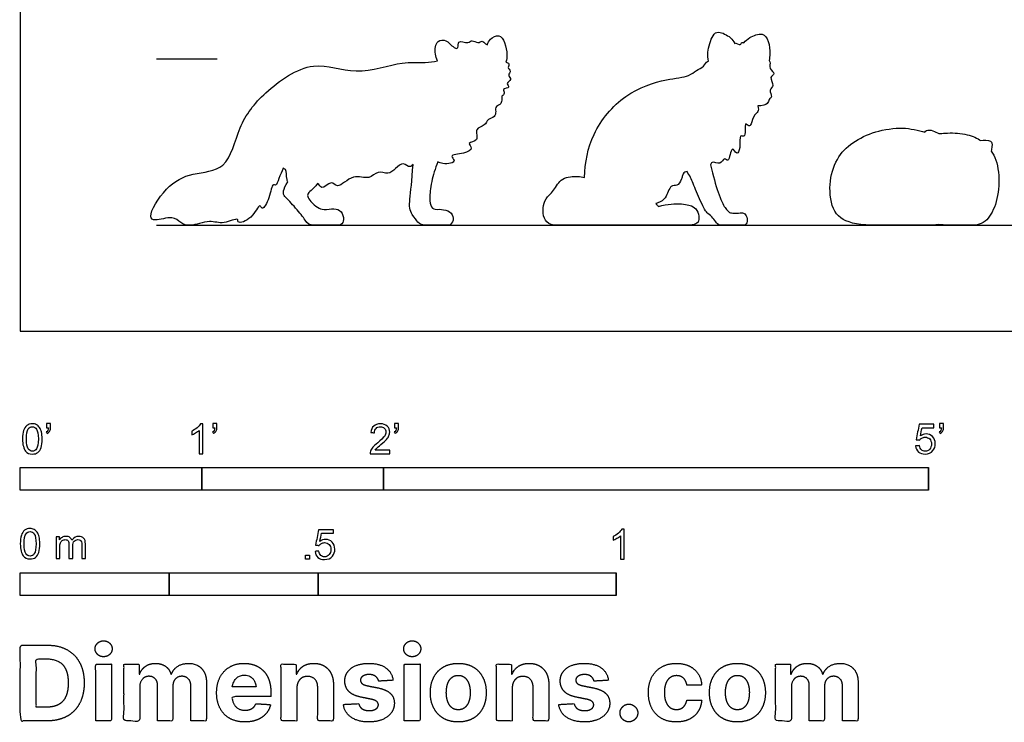
# Model space of a CAD drawing. Units: metres. Extents: x 0 to 2.49, y -0.66 to 1.42.
# Drawn here: x 0 to 1.65, y -0.66 to 0.52 of the extents above; entities that cross this region are included whole.
import ezdxf

# ---------------------------------------------------------------- set-up
doc = ezdxf.new("R2010")
doc.units = ezdxf.units.M
for name, color, linetype, true_color in [('AG-DIAGRAM', 7, 'Continuous', 0xfecc66), ('AG-GUIDES', 7, 'Continuous', 0xcccccc), ('AG-OUTLINE', 7, 'Continuous', 0x8000ff), ('N-SYMB', 7, 'Continuous', 0x800040), ('X-DIMENSIONS.COM', 7, 'Continuous', 0x800080), ('X-VPRT', 6, 'Continuous', 0xff00ff)]:
    doc.layers.add(name, color=color, linetype=linetype, true_color=true_color)

msp = doc.modelspace()

# ---------------------------------------------------------------- linework, layer by layer
at = {"layer": 'AG-DIAGRAM'}
msp.add_lwpolyline([(0.2286, 0.1778), (2.2606, 0.1778)], dxfattribs=at)
at = {"layer": 'AG-GUIDES'}
msp.add_lwpolyline([(0.2286, 0.4572), (0.3302, 0.4572)], dxfattribs=at)
at = {"layer": 'AG-OUTLINE'}
for points, knots in [([(0.7002, 0.4539), (0.6938, 0.4522), (0.6709, 0.4498), (0.6387, 0.454), (0.5615, 0.4263), (0.491, 0.4601), (0.4074, 0.4018), (0.3652, 0.3468), (0.3497, 0.2681), (0.2876, 0.2671), (0.2445, 0.2451), (0.2127, 0.1933), (0.227, 0.1836), (0.2554, 0.1952), (0.2688, 0.1815), (0.2853, 0.1745), (0.3183, 0.1885), (0.3393, 0.1776), (0.3666, 0.1921), (0.3634, 0.1795), (0.3902, 0.1878), (0.4012, 0.2164), (0.4062, 0.2014), (0.4194, 0.2237), (0.4224, 0.2498), (0.4295, 0.2421), (0.4339, 0.2584), (0.4388, 0.2678), (0.4409, 0.2736), (0.4423, 0.2729), (0.4476, 0.2712), (0.4461, 0.2591), (0.4482, 0.252), (0.4487, 0.2508), (0.4411, 0.2386), (0.4395, 0.2303), (0.449, 0.2211), (0.455, 0.2147), (0.4689, 0.1988), (0.4743, 0.192), (0.4818, 0.1806), (0.4864, 0.1778), (0.497, 0.1778), (0.5043, 0.1778), (0.5232, 0.1778), (0.5297, 0.1778), (0.5368, 0.1778), (0.5394, 0.1794), (0.5427, 0.1856), (0.5428, 0.1896), (0.5399, 0.1994), (0.5371, 0.2026), (0.529, 0.2057), (0.524, 0.206), (0.512, 0.2041), (0.5073, 0.2042), (0.5006, 0.2066), (0.4969, 0.2089), (0.4888, 0.2159), (0.4859, 0.2192), (0.4825, 0.2251), (0.4818, 0.2276), (0.4827, 0.2316), (0.4846, 0.2339), (0.4913, 0.239), (0.4948, 0.2428), (0.4986, 0.2479), (0.5022, 0.2468), (0.5045, 0.2344), (0.5222, 0.2553), (0.5323, 0.2364), (0.5582, 0.2665), (0.5853, 0.2525), (0.5991, 0.2708), (0.6174, 0.262), (0.6295, 0.2727), (0.6424, 0.2856), (0.6522, 0.2734), (0.6572, 0.2781), (0.659, 0.2799), (0.657, 0.2528), (0.6552, 0.2335), (0.6523, 0.2102), (0.6535, 0.2016), (0.6615, 0.1905), (0.6648, 0.1861), (0.6697, 0.1795), (0.6752, 0.1778), (0.6919, 0.1778), (0.6996, 0.1778), (0.7137, 0.1778), (0.718, 0.1778), (0.7211, 0.1778), (0.7229, 0.1798), (0.7269, 0.1877), (0.7268, 0.1916), (0.7224, 0.1995), (0.7188, 0.2021), (0.7088, 0.2045), (0.704, 0.2049), (0.6949, 0.2042), (0.6917, 0.2056), (0.6882, 0.2118), (0.6873, 0.2168), (0.687, 0.2306), (0.688, 0.2397), (0.6926, 0.2617), (0.696, 0.2727), (0.7006, 0.2842), (0.7032, 0.2831), (0.7138, 0.2788), (0.7343, 0.2843), (0.7174, 0.296), (0.7445, 0.2975), (0.7611, 0.3058), (0.748, 0.3172), (0.7716, 0.3186), (0.7604, 0.3412), (0.7811, 0.3443), (0.783, 0.3566), (0.7969, 0.3587), (0.7975, 0.366), (0.7976, 0.369), (0.7972, 0.3717), (0.797, 0.3786), (0.8078, 0.3807), (0.8078, 0.3888), (0.8079, 0.3929), (0.8079, 0.3944), (0.81, 0.3959), (0.8141, 0.3999), (0.8071, 0.4073), (0.8239, 0.4083), (0.813, 0.4165), (0.8266, 0.4224), (0.8166, 0.4291), (0.8248, 0.4373), (0.8163, 0.442), (0.8223, 0.4499), (0.8164, 0.4505), (0.8148, 0.4517), (0.8159, 0.4558), (0.8174, 0.4643), (0.8137, 0.4841), (0.8043, 0.5), (0.7873, 0.4909), (0.7848, 0.4841), (0.784, 0.4807), (0.7829, 0.4813), (0.7792, 0.4826), (0.7752, 0.489), (0.7684, 0.4821), (0.7568, 0.4899), (0.7515, 0.4811), (0.7323, 0.4904), (0.736, 0.4768), (0.7329, 0.4746), (0.7322, 0.4742), (0.7294, 0.4757), (0.7235, 0.4784), (0.7155, 0.4891), (0.6976, 0.4894), (0.6948, 0.4685), (0.6985, 0.4573), (0.7002, 0.4539)], [0.124046, 0.124046, 0.124046, 0.124046, 0.289126, 0.626044, 1.132434, 1.619503, 2.167177, 2.65681, 3.131826, 3.543804, 3.955733, 4.369932, 4.549398, 4.851868, 5.088141, 5.320845, 5.649108, 5.933709, 6.207618, 6.329104, 6.599624, 6.88212, 7.013227, 7.274588, 7.549541, 7.660307, 7.864533, 8.111424, 8.111424, 8.111424, 8.20396, 8.437136, 8.493228, 8.493228, 8.493228, 8.54578, 8.54578, 8.604036, 8.604036, 8.662291, 8.662291, 8.720547, 8.720547, 8.778802, 8.778802, 8.837058, 8.837058, 8.895314, 8.895314, 8.953569, 8.953569, 9.011825, 9.011825, 9.07008, 9.07008, 9.128336, 9.128336, 9.186592, 9.186592, 9.244847, 9.244847, 9.303103, 9.303103, 9.361358, 9.361358, 9.419614, 9.419614, 9.419614, 9.601649, 9.840111, 10.036497, 10.35304, 10.642984, 10.883983, 11.116142, 11.340555, 11.563335, 11.761645, 11.863647, 11.863647, 11.863647, 11.933773, 11.933773, 12.003898, 12.003898, 12.074023, 12.074023, 12.144149, 12.144149, 12.214274, 12.214274, 12.2844, 12.2844, 12.354525, 12.354525, 12.424651, 12.424651, 12.494776, 12.494776, 12.564902, 12.564902, 12.635027, 12.635027, 12.705153, 12.705153, 12.775278, 12.775278, 12.841267, 12.841267, 12.841267, 12.939978, 13.212499, 13.366837, 13.626682, 13.85034, 14.016058, 14.227103, 14.459042, 14.676187, 14.878843, 15.065843, 15.237457, 15.237457, 15.237457, 15.401984, 15.571261, 15.733004, 15.826481, 15.826481, 15.826481, 15.927366, 16.06438, 16.23943, 16.385323, 16.556813, 16.710811, 16.872577, 17.020246, 17.165051, 17.288951, 17.288951, 17.288951, 17.492801, 17.752161, 17.974125, 18.196508, 18.38281, 18.38281, 18.38281, 18.462433, 18.613568, 18.764891, 18.913418, 19.071201, 19.317716, 19.491506, 19.546677, 19.546677, 19.546677, 19.72222, 19.926989, 20.134902, 20.401183, 20.533461, 20.533461, 20.533461, 20.533461]), ([(0.9469, 0.2581), (0.9392, 0.2598), (0.9312, 0.2602), (0.9132, 0.2582), (0.906, 0.254), (0.897, 0.2392), (0.8925, 0.2333), (0.8833, 0.2245), (0.8803, 0.2198), (0.8775, 0.2098), (0.877, 0.2043), (0.8779, 0.192), (0.8798, 0.1871), (0.887, 0.1797), (0.8928, 0.1778), (0.9091, 0.1778), (0.9218, 0.1778), (0.9562, 0.1778), (0.9725, 0.1778), (1.0035, 0.1778), (1.017, 0.1778), (1.0286, 0.1778), (1.0476, 0.1778), (1.0617, 0.1778), (1.0804, 0.1778), (1.0897, 0.1778), (1.1083, 0.1778), (1.1155, 0.1778), (1.1255, 0.1778), (1.1297, 0.1786), (1.1365, 0.1816), (1.1384, 0.1841), (1.139, 0.1911), (1.1383, 0.1951), (1.1349, 0.2041), (1.1324, 0.2072), (1.1259, 0.2108), (1.1192, 0.2124), (1.0991, 0.2148), (1.0862, 0.2135), (1.0706, 0.2095), (1.0695, 0.2108), (1.0683, 0.2121), (1.0668, 0.2137), (1.0665, 0.214), (1.0661, 0.2143), (1.072, 0.2164), (1.0846, 0.2209), (1.0894, 0.2467), (1.103, 0.2427), (1.1084, 0.2517), (1.1105, 0.2593), (1.111, 0.2611), (1.1117, 0.2633), (1.1134, 0.2667), (1.1172, 0.2678), (1.1187, 0.2679), (1.123, 0.2614), (1.1264, 0.2548), (1.1323, 0.2394), (1.1365, 0.2295), (1.1464, 0.2069), (1.1505, 0.2001), (1.1568, 0.1955), (1.1595, 0.1929), (1.1641, 0.1872), (1.1663, 0.1844), (1.1702, 0.1791), (1.1732, 0.1778), (1.1812, 0.1778), (1.1874, 0.1778), (1.2039, 0.1778), (1.2095, 0.1778), (1.2153, 0.1778), (1.2174, 0.1792), (1.2201, 0.1847), (1.2201, 0.1878), (1.2174, 0.1947), (1.216, 0.1969), (1.2131, 0.1987), (1.2108, 0.199), (1.2045, 0.1982), (1.2012, 0.198), (1.1945, 0.1982), (1.192, 0.1986), (1.1883, 0.2002), (1.1858, 0.2029), (1.1791, 0.2122), (1.1752, 0.2208), (1.1667, 0.2457), (1.1623, 0.261), (1.1579, 0.279), (1.1587, 0.2808), (1.162, 0.287), (1.175, 0.2764), (1.181, 0.2939), (1.1893, 0.2798), (1.1928, 0.3156), (1.2026, 0.2933), (1.2091, 0.3095), (1.2057, 0.332), (1.2151, 0.3244), (1.217, 0.3362), (1.2154, 0.3522), (1.2227, 0.3426), (1.2272, 0.3484), (1.23, 0.3648), (1.241, 0.3694), (1.2372, 0.3782), (1.2387, 0.3782), (1.2405, 0.3783), (1.2583, 0.3798), (1.2524, 0.3893), (1.2621, 0.3924), (1.2555, 0.4061), (1.2666, 0.4118), (1.2549, 0.4267), (1.2691, 0.4319), (1.2541, 0.4403), (1.2594, 0.4508), (1.2569, 0.4538), (1.2563, 0.4545), (1.257, 0.4582), (1.2582, 0.4657), (1.2567, 0.4865), (1.2463, 0.503), (1.223, 0.4933), (1.2169, 0.4875), (1.214, 0.4841), (1.2126, 0.4847), (1.2091, 0.4856), (1.2096, 0.478), (1.2006, 0.4843), (1.1986, 0.483), (1.1986, 0.483), (1.1967, 0.4866), (1.1927, 0.4935), (1.1713, 0.5048), (1.1605, 0.4968), (1.1519, 0.4678), (1.1539, 0.4581), (1.1549, 0.4531), (1.1543, 0.4531), (1.1501, 0.4526), (1.1476, 0.4426), (1.1334, 0.4382), (1.1212, 0.4263), (1.0808, 0.4236), (1.0109, 0.4), (0.9567, 0.3331), (0.9472, 0.2828), (0.9469, 0.2581)], [-0.997215, -0.997215, -0.997215, -0.997215, -0.91299, -0.91299, -0.811546, -0.811546, -0.710103, -0.710103, -0.60866, -0.60866, -0.507217, -0.507217, -0.405773, -0.405773, -0.30433, -0.30433, -0.202887, -0.202887, -0.101443, -0.101443, 0, 0, 0, 0.076867, 0.076867, 0.153734, 0.153734, 0.230602, 0.230602, 0.307469, 0.307469, 0.384336, 0.384336, 0.461203, 0.461203, 0.538071, 0.538071, 0.614938, 0.614938, 0.691805, 0.691805, 0.691805, 0.717939, 0.717939, 0.725254, 0.725254, 0.725254, 0.978978, 1.250549, 1.43178, 1.64528, 1.712995, 1.712995, 1.712995, 1.862782, 1.941159, 1.941159, 1.941159, 1.987179, 1.987179, 2.046611, 2.046611, 2.106042, 2.106042, 2.165474, 2.165474, 2.224906, 2.224906, 2.284338, 2.284338, 2.34377, 2.34377, 2.403202, 2.403202, 2.462634, 2.462634, 2.522066, 2.522066, 2.581498, 2.581498, 2.64093, 2.64093, 2.700362, 2.700362, 2.759794, 2.759794, 2.819226, 2.819226, 2.878658, 2.878658, 2.93809, 2.93809, 2.93809, 3.017704, 3.228043, 3.423302, 3.565691, 3.828887, 4.012816, 4.205326, 4.482765, 4.662472, 4.83686, 5.036341, 5.179719, 5.310717, 5.540355, 5.753442, 5.753442, 5.753442, 5.807432, 5.813135, 6.332338, 6.477485, 6.636552, 6.804983, 7.021876, 7.187862, 7.383374, 7.578739, 7.640896, 7.640896, 7.640896, 7.837572, 8.104509, 8.338536, 8.609315, 8.823259, 8.823259, 8.823259, 8.889352, 9.012452, 9.192858, 9.196462, 9.196462, 9.196462, 9.402004, 9.67332, 9.868561, 10.183605, 10.412692, 10.412692, 10.412692, 10.44557, 10.637187, 10.855316, 11.086473, 11.447215, 11.949415, 12.483381, 12.987686, 12.987686, 12.987686, 12.987686]), ([(1.5175, 0.3342), (1.5127, 0.3353), (1.5067, 0.3367), (1.4876, 0.3413), (1.4737, 0.3416), (1.442, 0.337), (1.4277, 0.3328), (1.402, 0.3205), (1.3912, 0.3129), (1.3736, 0.2947), (1.367, 0.283), (1.3582, 0.2544), (1.3573, 0.239), (1.3622, 0.206), (1.3691, 0.1944), (1.392, 0.1811), (1.4107, 0.1778), (1.4627, 0.1778), (1.4812, 0.1778), (1.5036, 0.1778), (1.5142, 0.1778), (1.5301, 0.1778), (1.5353, 0.1782), (1.5399, 0.1789), (1.5522, 0.1782), (1.5612, 0.1778), (1.5758, 0.1778), (1.5859, 0.1778), (1.6085, 0.1778), (1.6174, 0.1818), (1.6305, 0.1979), (1.6354, 0.2088), (1.642, 0.2366), (1.6428, 0.2514), (1.6394, 0.2822), (1.6353, 0.2939), (1.6289, 0.3021), (1.6295, 0.305), (1.6308, 0.3121), (1.6304, 0.3213), (1.6166, 0.3214), (1.6108, 0.3201), (1.6103, 0.3205), (1.6098, 0.3208), (1.6033, 0.3254), (1.5951, 0.3285), (1.5741, 0.3327), (1.5631, 0.3333), (1.5477, 0.3321), (1.5442, 0.3319), (1.541, 0.3318), (1.5382, 0.3336), (1.5302, 0.3373), (1.5208, 0.3384), (1.5182, 0.3356), (1.5175, 0.3342)], [-2.770108, -2.770108, -2.770108, -2.770108, -2.707801, -2.707801, -2.603655, -2.603655, -2.499509, -2.499509, -2.395362, -2.395362, -2.291216, -2.291216, -2.18707, -2.18707, -2.082924, -2.082924, -1.978778, -1.978778, -1.874632, -1.874632, -1.770485, -1.770485, -1.70995, -1.70995, -1.70995, -1.641074, -1.641074, -1.536928, -1.536928, -1.432782, -1.432782, -1.328636, -1.328636, -1.22449, -1.22449, -1.122637, -1.122637, -1.122637, -1.009236, -0.832011, -0.594473, -0.594473, -0.594473, -0.586018, -0.586018, -0.481871, -0.481871, -0.377725, -0.377725, -0.343544, -0.343544, -0.343544, -0.186805, 0.007551, 0.104895, 0.104895, 0.104895, 0.104895])]:
    msp.add_open_spline(points, degree=3, knots=knots, dxfattribs=at)
at = {"layer": 'N-SYMB'}
for points in [[(0, -0.2667), (0, -0.2286), (0.3048, -0.2286), (0.3048, -0.2667)], [(0.3048, -0.2667), (0.3048, -0.2286), (0.6096, -0.2286), (0.6096, -0.2667)], [(0.6096, -0.2667), (0.6096, -0.2286), (1.524, -0.2286), (1.524, -0.2667)], [(0.4786, -0.3823), (0.4786, -0.3754), (0.4855, -0.3754), (0.4855, -0.3823)], [(0, -0.4436), (0, -0.4055), (0.25, -0.4055), (0.25, -0.4436)], [(0.25, -0.4436), (0.25, -0.4055), (0.5, -0.4055), (0.5, -0.4436)], [(0.5, -0.4436), (0.5, -0.4055), (1, -0.4055), (1, -0.4436)]]:
    msp.add_lwpolyline(points, close=True, dxfattribs=at)
for points, knots in [([(0.0038, -0.1807), (0.0038, -0.1749), (0.0044, -0.1701), (0.0056, -0.1665), (0.0068, -0.1629), (0.0086, -0.1602), (0.0111, -0.1581), (0.0135, -0.1563), (0.0165, -0.1551), (0.0201, -0.1551), (0.0228, -0.1551), (0.0252, -0.1557), (0.0273, -0.1569), (0.0294, -0.1578), (0.0309, -0.1596), (0.0324, -0.1614), (0.0336, -0.1635), (0.0346, -0.1659), (0.0355, -0.1689), (0.0361, -0.1719), (0.0367, -0.1758), (0.0367, -0.1807), (0.0367, -0.1867), (0.0361, -0.1915), (0.0349, -0.1951), (0.0336, -0.1987), (0.0318, -0.2014), (0.0294, -0.2036), (0.027, -0.2054), (0.024, -0.206), (0.0201, -0.206), (0.0153, -0.206), (0.0117, -0.2048), (0.009, -0.2011), (0.0056, -0.1969), (0.0038, -0.1903), (0.0038, -0.1807)], [0, 0, 0, 0, 1, 1, 1, 2, 2, 2, 3, 3, 3, 4, 4, 4, 5, 5, 5, 6, 6, 6, 7, 7, 7, 8, 8, 8, 9, 9, 9, 10, 10, 10, 11, 11, 11, 12, 12, 12, 12]), ([(0.0102, -0.1807), (0.0102, -0.1891), (0.0111, -0.1945), (0.0132, -0.1972), (0.015, -0.1999), (0.0174, -0.2014), (0.0201, -0.2014), (0.0231, -0.2014), (0.0255, -0.1999), (0.0273, -0.1972), (0.0291, -0.1945), (0.0303, -0.1891), (0.0303, -0.1807), (0.0303, -0.1725), (0.0291, -0.1671), (0.0273, -0.1644), (0.0255, -0.1617), (0.0231, -0.1602), (0.0201, -0.1602), (0.0174, -0.1602), (0.015, -0.1614), (0.0135, -0.1638), (0.0114, -0.1668), (0.0102, -0.1725), (0.0102, -0.1807)], [0, 0, 0, 0, 1, 1, 1, 2, 2, 2, 3, 3, 3, 4, 4, 4, 5, 5, 5, 6, 6, 6, 7, 7, 7, 8, 8, 8, 8]), ([(0.0442, -0.162), (0.0442, -0.1596), (0.0442, -0.1572), (0.0442, -0.1548), (0.0464, -0.1548), (0.0486, -0.1548), (0.0508, -0.1548), (0.0508, -0.1567), (0.0508, -0.1586), (0.0508, -0.1605), (0.0508, -0.1635), (0.0505, -0.1659), (0.0496, -0.1671), (0.0487, -0.1689), (0.0472, -0.1704), (0.0451, -0.1713), (0.0446, -0.1705), (0.0441, -0.1697), (0.0436, -0.1689), (0.0448, -0.1683), (0.0457, -0.1677), (0.0463, -0.1665), (0.0469, -0.1653), (0.0472, -0.1638), (0.0472, -0.162), (0.0462, -0.162), (0.0452, -0.162), (0.0442, -0.162)], [0, 0, 0, 0, 1, 1, 1, 2, 2, 2, 3, 3, 3, 4, 4, 4, 5, 5, 5, 6, 6, 6, 7, 7, 7, 8, 8, 8, 9, 9, 9, 9]), ([(0.306, -0.2054), (0.304, -0.2054), (0.302, -0.2054), (0.3, -0.2054), (0.3, -0.1923), (0.3, -0.1793), (0.3, -0.1662), (0.2985, -0.1677), (0.2964, -0.1692), (0.294, -0.1704), (0.2915, -0.1719), (0.2894, -0.1731), (0.2876, -0.1737), (0.2876, -0.1717), (0.2876, -0.1697), (0.2876, -0.1677), (0.2909, -0.1662), (0.294, -0.1641), (0.2967, -0.162), (0.2991, -0.1596), (0.3009, -0.1575), (0.3021, -0.1551), (0.3034, -0.1551), (0.3047, -0.1551), (0.306, -0.1551), (0.306, -0.1718), (0.306, -0.1886), (0.306, -0.2054)], [0, 0, 0, 0, 1, 1, 1, 2, 2, 2, 3, 3, 3, 4, 4, 4, 5, 5, 5, 6, 6, 6, 7, 7, 7, 8, 8, 8, 9, 9, 9, 9]), ([(0.3232, -0.162), (0.3232, -0.1596), (0.3232, -0.1572), (0.3232, -0.1548), (0.3254, -0.1548), (0.3276, -0.1548), (0.3298, -0.1548), (0.3298, -0.1567), (0.3298, -0.1586), (0.3298, -0.1605), (0.3298, -0.1635), (0.3295, -0.1659), (0.3286, -0.1671), (0.3277, -0.1689), (0.3262, -0.1704), (0.3241, -0.1713), (0.3236, -0.1705), (0.3231, -0.1697), (0.3226, -0.1689), (0.3238, -0.1683), (0.3247, -0.1677), (0.3253, -0.1665), (0.3259, -0.1653), (0.3262, -0.1638), (0.3262, -0.162), (0.3252, -0.162), (0.3242, -0.162), (0.3232, -0.162)], [0, 0, 0, 0, 1, 1, 1, 2, 2, 2, 3, 3, 3, 4, 4, 4, 5, 5, 5, 6, 6, 6, 7, 7, 7, 8, 8, 8, 9, 9, 9, 9]), ([(0.6198, -0.1996), (0.6198, -0.2015), (0.6198, -0.2035), (0.6198, -0.2054), (0.6089, -0.2054), (0.598, -0.2054), (0.587, -0.2054), (0.5867, -0.2042), (0.587, -0.2027), (0.5876, -0.2011), (0.5885, -0.199), (0.5897, -0.1966), (0.5915, -0.1945), (0.5936, -0.1924), (0.596, -0.19), (0.5997, -0.187), (0.6051, -0.1825), (0.6087, -0.1789), (0.6108, -0.1764), (0.6126, -0.1737), (0.6135, -0.1713), (0.6135, -0.1689), (0.6135, -0.1665), (0.6126, -0.1644), (0.6111, -0.1629), (0.6093, -0.1611), (0.6069, -0.1602), (0.6042, -0.1602), (0.6012, -0.1602), (0.5988, -0.1611), (0.5969, -0.1629), (0.5951, -0.1647), (0.5942, -0.1671), (0.5942, -0.1704), (0.5921, -0.1702), (0.59, -0.17), (0.5879, -0.1698), (0.5885, -0.165), (0.59, -0.1614), (0.593, -0.159), (0.5957, -0.1566), (0.5997, -0.1551), (0.6042, -0.1551), (0.609, -0.1551), (0.6129, -0.1566), (0.6156, -0.1593), (0.6186, -0.162), (0.6198, -0.1653), (0.6198, -0.1692), (0.6198, -0.171), (0.6195, -0.1731), (0.6186, -0.1749), (0.6177, -0.1771), (0.6165, -0.1789), (0.6147, -0.1813), (0.6126, -0.1834), (0.6096, -0.1861), (0.6051, -0.19), (0.6015, -0.193), (0.5991, -0.1951), (0.5982, -0.1963), (0.5969, -0.1972), (0.596, -0.1984), (0.5954, -0.1996), (0.6036, -0.1996), (0.6117, -0.1996), (0.6198, -0.1996)], [0, 0, 0, 0, 1, 1, 1, 2, 2, 2, 3, 3, 3, 4, 4, 4, 5, 5, 5, 6, 6, 6, 7, 7, 7, 8, 8, 8, 9, 9, 9, 10, 10, 10, 11, 11, 11, 12, 12, 12, 13, 13, 13, 14, 14, 14, 15, 15, 15, 16, 16, 16, 17, 17, 17, 18, 18, 18, 19, 19, 19, 20, 20, 20, 21, 21, 21, 22, 22, 22, 22]), ([(0.628, -0.162), (0.628, -0.1596), (0.628, -0.1572), (0.628, -0.1548), (0.6302, -0.1548), (0.6324, -0.1548), (0.6346, -0.1548), (0.6346, -0.1567), (0.6346, -0.1586), (0.6346, -0.1605), (0.6346, -0.1635), (0.6343, -0.1659), (0.6334, -0.1671), (0.6325, -0.1689), (0.631, -0.1704), (0.6289, -0.1713), (0.6284, -0.1705), (0.6279, -0.1697), (0.6274, -0.1689), (0.6286, -0.1683), (0.6295, -0.1677), (0.6301, -0.1665), (0.6307, -0.1653), (0.631, -0.1638), (0.631, -0.162), (0.63, -0.162), (0.629, -0.162), (0.628, -0.162)], [0, 0, 0, 0, 1, 1, 1, 2, 2, 2, 3, 3, 3, 4, 4, 4, 5, 5, 5, 6, 6, 6, 7, 7, 7, 8, 8, 8, 9, 9, 9, 9]), ([(1.502, -0.1924), (1.5042, -0.1922), (1.5064, -0.192), (1.5086, -0.1918), (1.5089, -0.1951), (1.5101, -0.1972), (1.512, -0.199), (1.5135, -0.2005), (1.5156, -0.2014), (1.5183, -0.2014), (1.521, -0.2014), (1.5237, -0.2002), (1.5258, -0.1978), (1.5276, -0.1957), (1.5288, -0.1927), (1.5288, -0.1891), (1.5288, -0.1855), (1.5276, -0.1828), (1.5258, -0.1807), (1.5237, -0.1789), (1.5213, -0.1777), (1.518, -0.1777), (1.5162, -0.1777), (1.5144, -0.1783), (1.5126, -0.1792), (1.511, -0.1801), (1.5098, -0.1813), (1.5089, -0.1825), (1.507, -0.1823), (1.5051, -0.1821), (1.5032, -0.1819), (1.5048, -0.1732), (1.5064, -0.1646), (1.508, -0.156), (1.5164, -0.156), (1.5247, -0.156), (1.533, -0.156), (1.533, -0.158), (1.533, -0.16), (1.533, -0.162), (1.5263, -0.162), (1.5196, -0.162), (1.5129, -0.162), (1.512, -0.1665), (1.511, -0.171), (1.5101, -0.1755), (1.5132, -0.1734), (1.5165, -0.1722), (1.5198, -0.1722), (1.524, -0.1722), (1.5276, -0.1737), (1.5306, -0.1767), (1.5336, -0.1798), (1.5351, -0.1837), (1.5351, -0.1885), (1.5351, -0.193), (1.5339, -0.1969), (1.5312, -0.2002), (1.5282, -0.2045), (1.5237, -0.206), (1.5183, -0.206), (1.5135, -0.206), (1.5098, -0.2051), (1.5071, -0.2027), (1.5041, -0.1999), (1.5026, -0.1966), (1.502, -0.1924)], [0, 0, 0, 0, 1, 1, 1, 2, 2, 2, 3, 3, 3, 4, 4, 4, 5, 5, 5, 6, 6, 6, 7, 7, 7, 8, 8, 8, 9, 9, 9, 10, 10, 10, 11, 11, 11, 12, 12, 12, 13, 13, 13, 14, 14, 14, 15, 15, 15, 16, 16, 16, 17, 17, 17, 18, 18, 18, 19, 19, 19, 20, 20, 20, 21, 21, 21, 22, 22, 22, 22]), ([(1.5424, -0.162), (1.5424, -0.1596), (1.5424, -0.1572), (1.5424, -0.1548), (1.5446, -0.1548), (1.5468, -0.1548), (1.549, -0.1548), (1.549, -0.1567), (1.549, -0.1586), (1.549, -0.1605), (1.549, -0.1635), (1.5487, -0.1659), (1.5478, -0.1671), (1.5469, -0.1689), (1.5454, -0.1704), (1.5433, -0.1713), (1.5428, -0.1705), (1.5423, -0.1697), (1.5418, -0.1689), (1.543, -0.1683), (1.5439, -0.1677), (1.5445, -0.1665), (1.5451, -0.1653), (1.5454, -0.1638), (1.5454, -0.162), (1.5444, -0.162), (1.5434, -0.162), (1.5424, -0.162)], [0, 0, 0, 0, 1, 1, 1, 2, 2, 2, 3, 3, 3, 4, 4, 4, 5, 5, 5, 6, 6, 6, 7, 7, 7, 8, 8, 8, 9, 9, 9, 9]), ([(0, -0.3565), (0, -0.3508), (0.0006, -0.3459), (0.0018, -0.3423), (0.003, -0.3387), (0.0048, -0.336), (0.0072, -0.3339), (0.0096, -0.3321), (0.0127, -0.3309), (0.0163, -0.3309), (0.019, -0.3309), (0.0214, -0.3315), (0.0235, -0.3327), (0.0256, -0.3336), (0.0271, -0.3354), (0.0286, -0.3372), (0.0298, -0.3393), (0.0307, -0.3417), (0.0316, -0.3447), (0.0322, -0.3478), (0.0328, -0.3517), (0.0328, -0.3565), (0.0328, -0.3625), (0.0322, -0.3673), (0.031, -0.3709), (0.0298, -0.3746), (0.028, -0.3773), (0.0256, -0.3794), (0.0232, -0.3812), (0.0202, -0.3818), (0.0163, -0.3818), (0.0114, -0.3818), (0.0078, -0.3806), (0.0051, -0.377), (0.0018, -0.3728), (0, -0.3661), (0, -0.3565)], [0, 0, 0, 0, 1, 1, 1, 2, 2, 2, 3, 3, 3, 4, 4, 4, 5, 5, 5, 6, 6, 6, 7, 7, 7, 8, 8, 8, 9, 9, 9, 10, 10, 10, 11, 11, 11, 12, 12, 12, 12]), ([(0.0063, -0.3565), (0.0063, -0.3649), (0.0072, -0.3703), (0.0093, -0.3731), (0.0111, -0.3758), (0.0136, -0.3773), (0.0163, -0.3773), (0.0193, -0.3773), (0.0217, -0.3758), (0.0235, -0.3731), (0.0253, -0.3703), (0.0265, -0.3649), (0.0265, -0.3565), (0.0265, -0.3484), (0.0253, -0.3429), (0.0235, -0.3402), (0.0217, -0.3375), (0.0193, -0.336), (0.0163, -0.336), (0.0136, -0.336), (0.0111, -0.3372), (0.0096, -0.3396), (0.0075, -0.3426), (0.0063, -0.3484), (0.0063, -0.3565)], [0, 0, 0, 0, 1, 1, 1, 2, 2, 2, 3, 3, 3, 4, 4, 4, 5, 5, 5, 6, 6, 6, 7, 7, 7, 8, 8, 8, 8]), ([(0.0602, -0.3812), (0.0602, -0.3691), (0.0602, -0.3571), (0.0602, -0.345), (0.062, -0.345), (0.0639, -0.345), (0.0657, -0.345), (0.0657, -0.3468), (0.0657, -0.3485), (0.0657, -0.3502), (0.0669, -0.3484), (0.0684, -0.3469), (0.0702, -0.3459), (0.072, -0.3447), (0.0741, -0.3441), (0.0765, -0.3441), (0.0792, -0.3441), (0.0816, -0.3447), (0.0831, -0.3459), (0.0849, -0.3472), (0.0861, -0.3487), (0.0867, -0.3505), (0.0898, -0.3462), (0.0934, -0.3441), (0.0982, -0.3441), (0.1018, -0.3441), (0.1045, -0.3453), (0.1063, -0.3472), (0.1084, -0.3493), (0.1093, -0.3523), (0.1093, -0.3565), (0.1093, -0.3647), (0.1093, -0.373), (0.1093, -0.3812), (0.1073, -0.3812), (0.1053, -0.3812), (0.1033, -0.3812), (0.1033, -0.3737), (0.1033, -0.3661), (0.1033, -0.3586), (0.1033, -0.3559), (0.103, -0.3544), (0.1027, -0.3532), (0.1021, -0.352), (0.1015, -0.3511), (0.1003, -0.3505), (0.0994, -0.3499), (0.0982, -0.3496), (0.0967, -0.3496), (0.0943, -0.3496), (0.0922, -0.3505), (0.0904, -0.352), (0.0886, -0.3538), (0.088, -0.3565), (0.088, -0.3601), (0.088, -0.3671), (0.088, -0.3742), (0.088, -0.3812), (0.0858, -0.3812), (0.0837, -0.3812), (0.0816, -0.3812), (0.0816, -0.3734), (0.0816, -0.3655), (0.0816, -0.3577), (0.0816, -0.355), (0.0813, -0.3529), (0.0801, -0.3517), (0.0792, -0.3502), (0.0774, -0.3496), (0.0753, -0.3496), (0.0735, -0.3496), (0.072, -0.3499), (0.0705, -0.3511), (0.069, -0.352), (0.0681, -0.3532), (0.0672, -0.355), (0.0666, -0.3568), (0.0663, -0.3592), (0.0663, -0.3625), (0.0663, -0.3687), (0.0663, -0.375), (0.0663, -0.3812), (0.0643, -0.3812), (0.0622, -0.3812), (0.0602, -0.3812)], [0, 0, 0, 0, 1, 1, 1, 2, 2, 2, 3, 3, 3, 4, 4, 4, 5, 5, 5, 6, 6, 6, 7, 7, 7, 8, 8, 8, 9, 9, 9, 10, 10, 10, 11, 11, 11, 12, 12, 12, 13, 13, 13, 14, 14, 14, 15, 15, 15, 16, 16, 16, 17, 17, 17, 18, 18, 18, 19, 19, 19, 20, 20, 20, 21, 21, 21, 22, 22, 22, 23, 23, 23, 24, 24, 24, 25, 25, 25, 26, 26, 26, 27, 27, 27, 28, 28, 28, 28]), ([(0.4946, -0.3693), (0.4967, -0.3691), (0.4988, -0.3689), (0.5009, -0.3687), (0.5015, -0.372), (0.5024, -0.3741), (0.5042, -0.376), (0.506, -0.3775), (0.5081, -0.3784), (0.5105, -0.3784), (0.5136, -0.3784), (0.516, -0.3772), (0.5181, -0.3748), (0.5202, -0.3726), (0.5211, -0.3696), (0.5211, -0.366), (0.5211, -0.3624), (0.5202, -0.3597), (0.5184, -0.3576), (0.5163, -0.3558), (0.5136, -0.3546), (0.5105, -0.3546), (0.5084, -0.3546), (0.5066, -0.3552), (0.5051, -0.3561), (0.5036, -0.357), (0.5024, -0.3582), (0.5015, -0.3594), (0.4995, -0.3592), (0.4975, -0.359), (0.4955, -0.3588), (0.4971, -0.3502), (0.4987, -0.3415), (0.5003, -0.3329), (0.5086, -0.3329), (0.517, -0.3329), (0.5253, -0.3329), (0.5253, -0.3349), (0.5253, -0.3369), (0.5253, -0.3389), (0.5187, -0.3389), (0.512, -0.3389), (0.5054, -0.3389), (0.5045, -0.3434), (0.5036, -0.3479), (0.5027, -0.3525), (0.5057, -0.3504), (0.5087, -0.3491), (0.512, -0.3491), (0.5166, -0.3491), (0.5202, -0.3507), (0.5232, -0.3537), (0.5262, -0.3567), (0.5277, -0.3606), (0.5277, -0.3654), (0.5277, -0.3699), (0.5265, -0.3738), (0.5238, -0.3772), (0.5205, -0.3814), (0.5163, -0.3829), (0.5105, -0.3829), (0.506, -0.3829), (0.5024, -0.382), (0.4994, -0.3796), (0.4967, -0.3769), (0.4949, -0.3735), (0.4946, -0.3693)], [0, 0, 0, 0, 1, 1, 1, 2, 2, 2, 3, 3, 3, 4, 4, 4, 5, 5, 5, 6, 6, 6, 7, 7, 7, 8, 8, 8, 9, 9, 9, 10, 10, 10, 11, 11, 11, 12, 12, 12, 13, 13, 13, 14, 14, 14, 15, 15, 15, 16, 16, 16, 17, 17, 17, 18, 18, 18, 19, 19, 19, 20, 20, 20, 21, 21, 21, 22, 22, 22, 22]), ([(1.013, -0.3823), (1.0109, -0.3823), (1.0089, -0.3823), (1.0069, -0.3823), (1.0069, -0.3692), (1.0069, -0.3562), (1.0069, -0.3431), (1.0054, -0.3446), (1.0033, -0.3461), (1.0009, -0.3473), (0.9985, -0.3488), (0.9964, -0.3501), (0.9946, -0.3507), (0.9946, -0.3486), (0.9946, -0.3466), (0.9946, -0.3446), (0.9979, -0.3431), (1.0009, -0.341), (1.0036, -0.3389), (1.006, -0.3365), (1.0078, -0.3344), (1.009, -0.332), (1.0103, -0.332), (1.0116, -0.332), (1.013, -0.332), (1.013, -0.3487), (1.013, -0.3655), (1.013, -0.3823)], [0, 0, 0, 0, 1, 1, 1, 2, 2, 2, 3, 3, 3, 4, 4, 4, 5, 5, 5, 6, 6, 6, 7, 7, 7, 8, 8, 8, 9, 9, 9, 9])]:
    msp.add_open_spline(points, degree=3, knots=knots, dxfattribs=at)
for points in [[(1.524, -0.2667), (1.524, -0.2476), (1.524, -0.2286)], [(1, -0.4436), (1, -0.4246), (1, -0.4055)]]:
    msp.add_open_spline(points, degree=2, dxfattribs=at)
at = {"layer": 'X-DIMENSIONS.COM'}
for points, degree, knots in [([(0.045, -0.6537), (0.0644, -0.6537), (0.0783, -0.646), (0.0922, -0.6384), (0.0997, -0.6241), (0.1072, -0.6099), (0.1072, -0.59), (0.1072, -0.5703), (0.0997, -0.5561), (0.0922, -0.5419), (0.0784, -0.5343), (0.0646, -0.5267), (0.0454, -0.5267), (0.0227, -0.5267), (0, -0.5267), (0, -0.5902), (0, -0.6537), (0.0225, -0.6537), (0.045, -0.6537)], 2, [-15, -15, -15, -14, -14, -13, -13, -12, -12, -11, -11, -10, -10, -9, -9, -8, -8, -7, -7, -6, -6, -6]), ([(0.1398, -0.5461), (0.1457, -0.5461), (0.1499, -0.5422), (0.1541, -0.5383), (0.1541, -0.5327), (0.1541, -0.5273), (0.1499, -0.5233), (0.1457, -0.5194), (0.1398, -0.5194), (0.1339, -0.5194), (0.1297, -0.5233), (0.1255, -0.5273), (0.1255, -0.5327), (0.1255, -0.5383), (0.1297, -0.5422), (0.1339, -0.5461), (0.1398, -0.5461)], 2, [-8, -8, -8, -7, -7, -6, -6, -5, -5, -4, -4, -3, -3, -2, -2, -1, -1, 0, 0, 0]), ([(0.6576, -0.5461), (0.6635, -0.5461), (0.6677, -0.5422), (0.6719, -0.5383), (0.6719, -0.5327), (0.6719, -0.5273), (0.6677, -0.5233), (0.6635, -0.5194), (0.6576, -0.5194), (0.6517, -0.5194), (0.6475, -0.5233), (0.6433, -0.5273), (0.6433, -0.5327), (0.6433, -0.5383), (0.6475, -0.5422), (0.6517, -0.5461), (0.6576, -0.5461)], 2, [-8, -8, -8, -7, -7, -6, -6, -5, -5, -4, -4, -3, -3, -2, -2, -1, -1, 0, 0, 0]), ([(0.0439, -0.6307), (0.0558, -0.6307), (0.064, -0.6264), (0.0721, -0.6222), (0.0762, -0.6132), (0.0804, -0.6042), (0.0804, -0.59), (0.0804, -0.576), (0.0762, -0.567), (0.0721, -0.5581), (0.064, -0.5539), (0.0559, -0.5497), (0.044, -0.5497), (0.0354, -0.5497), (0.0269, -0.5497), (0.0269, -0.5902), (0.0269, -0.6307), (0.0354, -0.6307), (0.0439, -0.6307)], 2, [-7.813477, -7.813477, -7.813477, -6.813477, -6.813477, -5.813477, -5.813477, -4.813477, -4.813477, -3.813477, -3.813477, -2.813477, -2.813477, -1.813477, -1.813477, -1.543945, -1.543945, -0.268555, -0.268555, 0, 0, 0]), ([(0.1265, -0.6537), (0.1397, -0.6537), (0.1529, -0.6537), (0.1529, -0.606), (0.1529, -0.5584), (0.1397, -0.5584), (0.1265, -0.5584), (0.1265, -0.606), (0.1265, -0.6537)], 2, [-4, -4, -4, -3, -3, -2, -2, -1, -1, 0, 0, 0]), ([(0.2003, -0.5752), (0.1997, -0.5752), (0.1992, -0.5752), (0.1992, -0.5668), (0.1992, -0.5584), (0.1866, -0.5584), (0.174, -0.5584), (0.174, -0.606), (0.174, -0.6537), (0.1872, -0.6537), (0.2004, -0.6537), (0.2004, -0.6251), (0.2004, -0.5965), (0.2004, -0.5912), (0.2025, -0.5873), (0.2045, -0.5833), (0.208, -0.5811), (0.2115, -0.5789), (0.2159, -0.5789), (0.2224, -0.5789), (0.2264, -0.5831), (0.2304, -0.5872), (0.2304, -0.5943), (0.2304, -0.624), (0.2304, -0.6537), (0.2432, -0.6537), (0.256, -0.6537), (0.256, -0.6246), (0.256, -0.5955), (0.256, -0.5881), (0.2601, -0.5835), (0.2641, -0.5789), (0.2713, -0.5789), (0.2776, -0.5789), (0.2818, -0.5829), (0.2861, -0.5869), (0.2861, -0.5948), (0.2861, -0.6242), (0.2861, -0.6537), (0.2992, -0.6537), (0.3124, -0.6537), (0.3124, -0.6216), (0.3124, -0.5896), (0.3124, -0.5741), (0.3041, -0.5656), (0.2957, -0.5572), (0.2824, -0.5572), (0.2719, -0.5572), (0.2643, -0.5621), (0.2566, -0.567), (0.2537, -0.5752), (0.2532, -0.5752), (0.2527, -0.5752), (0.2504, -0.5669), (0.2435, -0.562), (0.2366, -0.5572), (0.2268, -0.5572), (0.2172, -0.5572), (0.2102, -0.562), (0.2033, -0.5668), (0.2003, -0.5752)], 2, [0, 0, 0, 0.017578, 0.017578, 0.282227, 0.282227, 0.678711, 0.678711, 2.178711, 2.178711, 2.594727, 2.594727, 3.495117, 3.495117, 4.495117, 4.495117, 5.495117, 5.495117, 6.495117, 6.495117, 7.495117, 7.495117, 8.495117, 8.495117, 9.495117, 9.495117, 10.495117, 10.495117, 11.495117, 11.495117, 12.495117, 12.495117, 13.495117, 13.495117, 14.495117, 14.495117, 15.495117, 15.495117, 16.495117, 16.495117, 17.495117, 17.495117, 18.495117, 18.495117, 19.495117, 19.495117, 20.495117, 20.495117, 21.495117, 21.495117, 22.495117, 22.495117, 23.495117, 23.495117, 24.495117, 24.495117, 25.495117, 25.495117, 26.495117, 26.495117, 27.495117, 27.495117, 27.495117]), ([(0.3767, -0.6555), (0.3884, -0.6555), (0.3975, -0.6519), (0.4065, -0.6483), (0.4122, -0.6417), (0.418, -0.6352), (0.4198, -0.6264), (0.4076, -0.6256), (0.3954, -0.6248), (0.394, -0.6284), (0.3914, -0.6308), (0.3888, -0.6333), (0.3852, -0.6346), (0.3815, -0.6358), (0.3771, -0.6358), (0.3705, -0.6358), (0.3656, -0.633), (0.3608, -0.6302), (0.3581, -0.6251), (0.3555, -0.6199), (0.3555, -0.6128), (0.3879, -0.6128), (0.4204, -0.6128), (0.4204, -0.6092), (0.4204, -0.6055), (0.4204, -0.5934), (0.417, -0.5843), (0.4136, -0.5752), (0.4074, -0.5692), (0.4013, -0.5632), (0.3932, -0.5602), (0.385, -0.5572), (0.3756, -0.5572), (0.3616, -0.5572), (0.3512, -0.5634), (0.3408, -0.5696), (0.3351, -0.5807), (0.3294, -0.5918), (0.3294, -0.6065), (0.3294, -0.6215), (0.3351, -0.6325), (0.3408, -0.6436), (0.3514, -0.6495), (0.362, -0.6555), (0.3767, -0.6555)], 2, [-3, -3, -3, -1.999602, -1.999602, -0.999203, -0.999203, 0.001195, 0.001195, 1.001594, 1.001594, 2.001992, 2.001992, 3.00239, 3.00239, 4.002789, 4.002789, 5.003187, 5.003187, 6.003586, 6.003586, 7.003984, 7.003984, 7.810461, 7.810461, 8.810461, 8.810461, 9.810461, 9.810461, 10.810461, 10.810461, 11.810461, 11.810461, 12.810461, 12.810461, 13.810461, 13.810461, 14.810461, 14.810461, 15.810461, 15.810461, 16.810461, 16.810461, 17.810461, 17.810461, 18.810461, 18.810461, 18.810461]), ([(0.464, -0.5986), (0.4641, -0.5925), (0.4664, -0.5881), (0.4686, -0.5837), (0.4727, -0.5814), (0.4767, -0.5791), (0.4821, -0.5791), (0.49, -0.5791), (0.4945, -0.5841), (0.4991, -0.589), (0.499, -0.5977), (0.499, -0.6257), (0.499, -0.6537), (0.5122, -0.6537), (0.5254, -0.6537), (0.5254, -0.6233), (0.5254, -0.593), (0.5254, -0.5819), (0.5213, -0.5739), (0.5172, -0.5659), (0.5099, -0.5615), (0.5025, -0.5572), (0.4926, -0.5572), (0.482, -0.5572), (0.4745, -0.562), (0.4671, -0.5669), (0.4639, -0.5752), (0.4634, -0.5752), (0.4628, -0.5752), (0.4628, -0.5668), (0.4628, -0.5584), (0.4502, -0.5584), (0.4376, -0.5584), (0.4376, -0.606), (0.4376, -0.6537), (0.4508, -0.6537), (0.464, -0.6537), (0.464, -0.6261), (0.464, -0.5986)], 2, [-32, -32, -32, -31, -31, -30, -30, -29, -29, -28, -28, -27, -27, -26, -26, -25, -25, -24, -24, -23, -23, -22, -22, -21, -21, -20, -20, -19, -19, -18, -18, -17, -17, -16, -16, -15, -15, -14, -14, -13, -13, -13]), ([(0.6255, -0.5856), (0.6237, -0.5724), (0.6133, -0.5648), (0.6029, -0.5572), (0.5849, -0.5572), (0.5727, -0.5572), (0.5636, -0.5608), (0.5545, -0.5644), (0.5495, -0.571), (0.5445, -0.5776), (0.5445, -0.5868), (0.5445, -0.5975), (0.5513, -0.6044), (0.5581, -0.6112), (0.5721, -0.614), (0.5803, -0.6157), (0.5886, -0.6173), (0.5948, -0.6186), (0.5977, -0.6209), (0.6007, -0.6232), (0.6008, -0.6268), (0.6007, -0.6311), (0.5965, -0.6338), (0.5922, -0.6365), (0.5853, -0.6365), (0.5782, -0.6365), (0.5737, -0.6335), (0.5691, -0.6305), (0.568, -0.6247), (0.555, -0.6254), (0.542, -0.6261), (0.5439, -0.6397), (0.5551, -0.6476), (0.5663, -0.6555), (0.5852, -0.6555), (0.5976, -0.6555), (0.6071, -0.6516), (0.6166, -0.6476), (0.6221, -0.6406), (0.6276, -0.6335), (0.6276, -0.6241), (0.6276, -0.6138), (0.6208, -0.6075), (0.614, -0.6012), (0.6001, -0.5983), (0.5915, -0.5966), (0.5828, -0.5949), (0.5762, -0.5934), (0.5735, -0.5911), (0.5708, -0.5887), (0.5708, -0.5853), (0.5708, -0.581), (0.575, -0.5785), (0.5792, -0.5759), (0.5853, -0.5759), (0.5899, -0.5759), (0.5932, -0.5774), (0.5966, -0.5789), (0.5986, -0.5814), (0.6006, -0.584), (0.6013, -0.5871), (0.6134, -0.5863), (0.6255, -0.5856)], 2, [-45, -45, -45, -44, -44, -43, -43, -42, -42, -41, -41, -40, -40, -39, -39, -38, -38, -37, -37, -36, -36, -35, -35, -34, -34, -33, -33, -32, -32, -31, -31, -30, -30, -29, -29, -28, -28, -27, -27, -26, -26, -25, -25, -24, -24, -23, -23, -22, -22, -21, -21, -20, -20, -19, -19, -18, -18, -17, -17, -16, -16, -15, -15, -14, -14, -14]), ([(0.6443, -0.6537), (0.6575, -0.6537), (0.6707, -0.6537), (0.6707, -0.606), (0.6707, -0.5584), (0.6575, -0.5584), (0.6443, -0.5584), (0.6443, -0.606), (0.6443, -0.6537)], 2, [-4, -4, -4, -3, -3, -2, -2, -1, -1, 0, 0, 0]), ([(0.7348, -0.6555), (0.7493, -0.6555), (0.7598, -0.6494), (0.7703, -0.6432), (0.776, -0.6321), (0.7817, -0.621), (0.7817, -0.6064), (0.7817, -0.5916), (0.776, -0.5806), (0.7703, -0.5695), (0.7598, -0.5633), (0.7493, -0.5572), (0.7348, -0.5572), (0.7204, -0.5572), (0.7099, -0.5633), (0.6994, -0.5695), (0.6937, -0.5806), (0.688, -0.5916), (0.688, -0.6064), (0.688, -0.621), (0.6937, -0.6321), (0.6994, -0.6432), (0.7099, -0.6494), (0.7204, -0.6555), (0.7348, -0.6555)], 2, [-12, -12, -12, -11, -11, -10, -10, -9, -9, -8, -8, -7, -7, -6, -6, -5, -5, -4, -4, -3, -3, -2, -2, -1, -1, 0, 0, 0]), ([(0.8254, -0.5986), (0.8254, -0.5925), (0.8277, -0.5881), (0.83, -0.5837), (0.834, -0.5814), (0.8381, -0.5791), (0.8434, -0.5791), (0.8514, -0.5791), (0.8559, -0.5841), (0.8604, -0.589), (0.8604, -0.5977), (0.8604, -0.6257), (0.8604, -0.6537), (0.8736, -0.6537), (0.8868, -0.6537), (0.8868, -0.6233), (0.8868, -0.593), (0.8868, -0.5819), (0.8827, -0.5739), (0.8786, -0.5659), (0.8712, -0.5615), (0.8638, -0.5572), (0.8539, -0.5572), (0.8433, -0.5572), (0.8359, -0.562), (0.8284, -0.5669), (0.8253, -0.5752), (0.8247, -0.5752), (0.8241, -0.5752), (0.8241, -0.5668), (0.8241, -0.5584), (0.8115, -0.5584), (0.799, -0.5584), (0.799, -0.606), (0.799, -0.6537), (0.8122, -0.6537), (0.8254, -0.6537), (0.8254, -0.6261), (0.8254, -0.5986)], 2, [-32, -32, -32, -31, -31, -30, -30, -29, -29, -28, -28, -27, -27, -26, -26, -25, -25, -24, -24, -23, -23, -22, -22, -21, -21, -20, -20, -19, -19, -18, -18, -17, -17, -16, -16, -15, -15, -14, -14, -13, -13, -13]), ([(0.9868, -0.5856), (0.9851, -0.5724), (0.9747, -0.5648), (0.9643, -0.5572), (0.9462, -0.5572), (0.934, -0.5572), (0.9249, -0.5608), (0.9159, -0.5644), (0.9109, -0.571), (0.9059, -0.5776), (0.9059, -0.5868), (0.9059, -0.5975), (0.9127, -0.6044), (0.9194, -0.6112), (0.9334, -0.614), (0.9416, -0.6157), (0.9499, -0.6173), (0.9561, -0.6186), (0.9591, -0.6209), (0.962, -0.6232), (0.9621, -0.6268), (0.962, -0.6311), (0.9578, -0.6338), (0.9536, -0.6365), (0.9466, -0.6365), (0.9395, -0.6365), (0.935, -0.6335), (0.9305, -0.6305), (0.9293, -0.6247), (0.9163, -0.6254), (0.9033, -0.6261), (0.9052, -0.6397), (0.9164, -0.6476), (0.9276, -0.6555), (0.9465, -0.6555), (0.9589, -0.6555), (0.9685, -0.6516), (0.978, -0.6476), (0.9835, -0.6406), (0.989, -0.6335), (0.989, -0.6241), (0.989, -0.6138), (0.9821, -0.6075), (0.9753, -0.6012), (0.9614, -0.5983), (0.9528, -0.5966), (0.9442, -0.5949), (0.9376, -0.5934), (0.9348, -0.5911), (0.9321, -0.5887), (0.9321, -0.5853), (0.9321, -0.581), (0.9363, -0.5785), (0.9405, -0.5759), (0.9467, -0.5759), (0.9513, -0.5759), (0.9546, -0.5774), (0.9579, -0.5789), (0.9599, -0.5814), (0.962, -0.584), (0.9626, -0.5871), (0.9747, -0.5863), (0.9868, -0.5856)], 2, [-45, -45, -45, -44, -44, -43, -43, -42, -42, -41, -41, -40, -40, -39, -39, -38, -38, -37, -37, -36, -36, -35, -35, -34, -34, -33, -33, -32, -32, -31, -31, -30, -30, -29, -29, -28, -28, -27, -27, -26, -26, -25, -25, -24, -24, -23, -23, -22, -22, -21, -21, -20, -20, -19, -19, -18, -18, -17, -17, -16, -16, -15, -15, -14, -14, -14]), ([(1.1006, -0.6555), (1.1134, -0.6555), (1.1227, -0.6509), (1.132, -0.6462), (1.1373, -0.6379), (1.1426, -0.6297), (1.1432, -0.6187), (1.1307, -0.6187), (1.1183, -0.6187), (1.1175, -0.6238), (1.1151, -0.6273), (1.1127, -0.6309), (1.1091, -0.6328), (1.1055, -0.6346), (1.101, -0.6346), (1.0948, -0.6346), (1.0902, -0.6313), (1.0856, -0.6279), (1.0831, -0.6215), (1.0806, -0.6152), (1.0806, -0.606), (1.0806, -0.597), (1.0832, -0.5907), (1.0857, -0.5844), (1.0903, -0.5811), (1.0948, -0.5778), (1.101, -0.5778), (1.1082, -0.5778), (1.1127, -0.5821), (1.1172, -0.5865), (1.1183, -0.5936), (1.1307, -0.5936), (1.1432, -0.5936), (1.1426, -0.5826), (1.1372, -0.5744), (1.1317, -0.5662), (1.1224, -0.5617), (1.113, -0.5572), (1.1005, -0.5572), (1.0861, -0.5572), (1.0756, -0.5634), (1.0651, -0.5696), (1.0594, -0.5807), (1.0538, -0.5918), (1.0538, -0.6064), (1.0538, -0.6209), (1.0594, -0.632), (1.065, -0.6431), (1.0755, -0.6493), (1.086, -0.6555), (1.1006, -0.6555)], 2, [-28, -28, -28, -27, -27, -26, -26, -25, -25, -24, -24, -23, -23, -22, -22, -21, -21, -20, -20, -19, -19, -18, -18, -17, -17, -16, -16, -15, -15, -14, -14, -13, -13, -12, -12, -11, -11, -10, -10, -9, -9, -8, -8, -7, -7, -6, -6, -5, -5, -4, -4, -3, -3, -3]), ([(1.2032, -0.6555), (1.2177, -0.6555), (1.2282, -0.6494), (1.2387, -0.6432), (1.2444, -0.6321), (1.2501, -0.621), (1.2501, -0.6064), (1.2501, -0.5916), (1.2444, -0.5806), (1.2387, -0.5695), (1.2282, -0.5633), (1.2177, -0.5572), (1.2032, -0.5572), (1.1888, -0.5572), (1.1783, -0.5633), (1.1677, -0.5695), (1.162, -0.5806), (1.1563, -0.5916), (1.1563, -0.6064), (1.1563, -0.621), (1.162, -0.6321), (1.1677, -0.6432), (1.1783, -0.6494), (1.1888, -0.6555), (1.2032, -0.6555)], 2, [-12, -12, -12, -11, -11, -10, -10, -9, -9, -8, -8, -7, -7, -6, -6, -5, -5, -4, -4, -3, -3, -2, -2, -1, -1, 0, 0, 0]), ([(1.2936, -0.5752), (1.2931, -0.5752), (1.2925, -0.5752), (1.2925, -0.5668), (1.2925, -0.5584), (1.2799, -0.5584), (1.2673, -0.5584), (1.2673, -0.606), (1.2673, -0.6537), (1.2805, -0.6537), (1.2938, -0.6537), (1.2938, -0.6251), (1.2938, -0.5965), (1.2938, -0.5912), (1.2958, -0.5873), (1.2978, -0.5833), (1.3013, -0.5811), (1.3049, -0.5789), (1.3093, -0.5789), (1.3158, -0.5789), (1.3198, -0.5831), (1.3238, -0.5872), (1.3238, -0.5943), (1.3238, -0.624), (1.3238, -0.6537), (1.3366, -0.6537), (1.3494, -0.6537), (1.3494, -0.6246), (1.3494, -0.5955), (1.3494, -0.5881), (1.3534, -0.5835), (1.3574, -0.5789), (1.3646, -0.5789), (1.371, -0.5789), (1.3752, -0.5829), (1.3794, -0.5869), (1.3794, -0.5948), (1.3794, -0.6242), (1.3794, -0.6537), (1.3926, -0.6537), (1.4057, -0.6537), (1.4057, -0.6216), (1.4057, -0.5896), (1.4057, -0.5741), (1.3974, -0.5656), (1.3891, -0.5572), (1.3757, -0.5572), (1.3653, -0.5572), (1.3576, -0.5621), (1.3499, -0.567), (1.347, -0.5752), (1.3465, -0.5752), (1.346, -0.5752), (1.3437, -0.5669), (1.3368, -0.562), (1.33, -0.5572), (1.3202, -0.5572), (1.3105, -0.5572), (1.3035, -0.562), (1.2966, -0.5668), (1.2936, -0.5752)], 2, [0, 0, 0, 0.017578, 0.017578, 0.282227, 0.282227, 0.678711, 0.678711, 2.178711, 2.178711, 2.594727, 2.594727, 3.495117, 3.495117, 4.495117, 4.495117, 5.495117, 5.495117, 6.495117, 6.495117, 7.495117, 7.495117, 8.495117, 8.495117, 9.495117, 9.495117, 10.495117, 10.495117, 11.495117, 11.495117, 12.495117, 12.495117, 13.495117, 13.495117, 14.495117, 14.495117, 15.495117, 15.495117, 16.495117, 16.495117, 17.495117, 17.495117, 18.495117, 18.495117, 19.495117, 19.495117, 20.495117, 20.495117, 21.495117, 21.495117, 22.495117, 22.495117, 23.495117, 23.495117, 24.495117, 24.495117, 25.495117, 25.495117, 26.495117, 26.495117, 27.495117, 27.495117, 27.495117]), ([(0.3556, -0.5967), (0.3689, -0.5967), (0.3823, -0.5967), (0.3956, -0.5967), (0.3954, -0.5956), (0.395, -0.5932), (0.3939, -0.5892), (0.3923, -0.5858), (0.3905, -0.5833), (0.3886, -0.5812), (0.3856, -0.579), (0.3813, -0.5774), (0.3769, -0.5768), (0.3728, -0.5771), (0.3694, -0.5778), (0.3664, -0.5791), (0.3639, -0.5808), (0.3608, -0.5837), (0.3583, -0.5877), (0.3565, -0.5925), (0.3559, -0.5952), (0.3556, -0.5967)], 3, [3.537974, 3.537974, 3.537974, 3.537974, 3.871399, 3.871399, 3.871399, 3.936638, 4.007174, 4.106873, 4.150328, 4.195172, 4.28414, 4.383634, 4.49492, 4.585472, 4.661678, 4.72997, 4.79585, 4.860411, 4.993083, 5.070262, 5.154608, 5.154608, 5.154608, 5.154608]), ([(0.735, -0.6351), (0.7415, -0.6351), (0.7459, -0.6313), (0.7503, -0.6276), (0.7526, -0.621), (0.7549, -0.6145), (0.7549, -0.6062), (0.7549, -0.5979), (0.7526, -0.5914), (0.7503, -0.5849), (0.7459, -0.5811), (0.7415, -0.5773), (0.735, -0.5773), (0.7283, -0.5773), (0.7238, -0.5811), (0.7193, -0.5849), (0.7171, -0.5914), (0.7148, -0.5979), (0.7148, -0.6062), (0.7148, -0.6145), (0.7171, -0.621), (0.7193, -0.6276), (0.7238, -0.6313), (0.7283, -0.6351), (0.735, -0.6351)], 2, [0, 0, 0, 1, 1, 2, 2, 3, 3, 4, 4, 5, 5, 6, 6, 7, 7, 8, 8, 9, 9, 10, 10, 11, 11, 12, 12, 12]), ([(1.2033, -0.6351), (1.2099, -0.6351), (1.2143, -0.6313), (1.2187, -0.6276), (1.221, -0.621), (1.2232, -0.6145), (1.2232, -0.6062), (1.2232, -0.5979), (1.221, -0.5914), (1.2187, -0.5849), (1.2143, -0.5811), (1.2099, -0.5773), (1.2033, -0.5773), (1.1967, -0.5773), (1.1922, -0.5811), (1.1877, -0.5849), (1.1854, -0.5914), (1.1832, -0.5979), (1.1832, -0.6062), (1.1832, -0.6145), (1.1854, -0.621), (1.1877, -0.6276), (1.1922, -0.6313), (1.1967, -0.6351), (1.2033, -0.6351)], 2, [0, 0, 0, 1, 1, 2, 2, 3, 3, 4, 4, 5, 5, 6, 6, 7, 7, 8, 8, 9, 9, 10, 10, 11, 11, 12, 12, 12]), ([(1.0211, -0.6553), (1.0251, -0.6553), (1.0285, -0.6533), (1.0318, -0.6512), (1.0339, -0.6479), (1.036, -0.6445), (1.036, -0.6404), (1.036, -0.6343), (1.0315, -0.63), (1.027, -0.6256), (1.0211, -0.6256), (1.0149, -0.6256), (1.0106, -0.63), (1.0062, -0.6343), (1.0062, -0.6404), (1.0062, -0.6465), (1.0106, -0.6509), (1.0149, -0.6553), (1.0211, -0.6553)], 2, [-9, -9, -9, -8, -8, -7, -7, -6, -6, -5, -5, -4, -4, -3, -3, -2, -2, -1, -1, 0, 0, 0])]:
    msp.add_open_spline(points, degree=degree, knots=knots, dxfattribs=at)
at = {"layer": 'X-VPRT'}
msp.add_lwpolyline([(0, 0), (2.4892, 0), (2.4892, 0.7112), (0, 0.7112)], close=True, dxfattribs=at)

doc.saveas('drawing.dxf')
